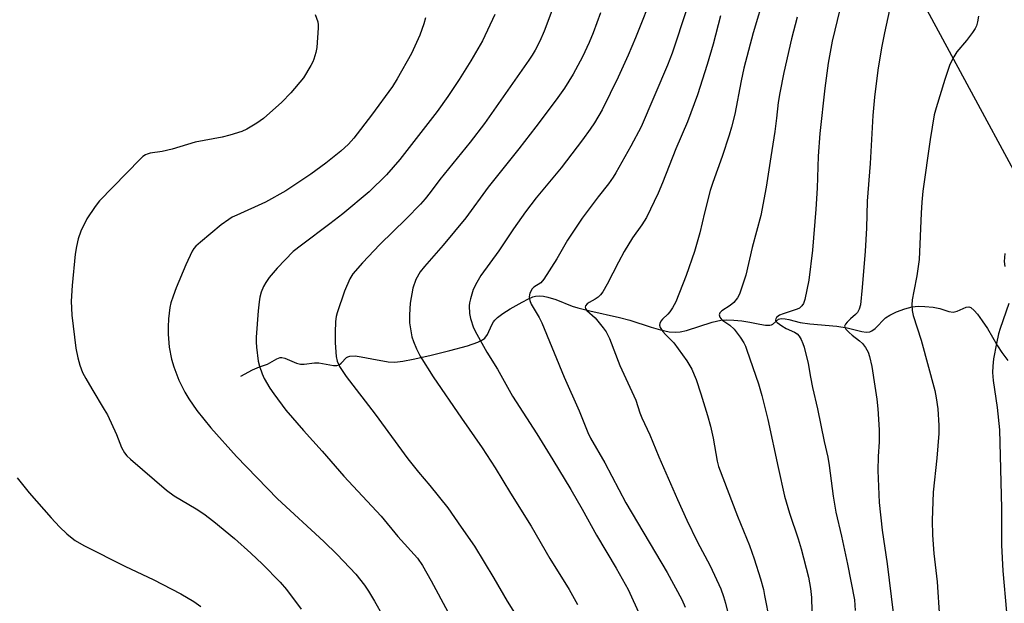
# Model space of a CAD drawing. Units: inches. Extents: x 1243771 to 1249771, y 593451 to 597452.
# Drawn here: x 1244997 to 1245280, y 596117 to 596285 of the extents above; entities that cross this region are included whole.
import ezdxf

# ---------------------------------------------------------------- set-up
doc = ezdxf.new("R2010")
doc.units = ezdxf.units.IN
doc.header["$MEASUREMENT"] = 0
for name, color, linetype in [('HYDRO-Single Line Stream', 4, 'Continuous'), ('NTRL-Farm Land', 3, 'Continuous'), ('Undefined', 1, 'Continuous')]:
    doc.layers.add(name, color=color, linetype=linetype)

msp = doc.modelspace()

# ---------------------------------------------------------------- linework, layer by layer
at = {"layer": 'HYDRO-Single Line Stream'}
msp.add_lwpolyline([(1245060.92, 596182.45), (1245064.26, 596184.31), (1245066.24, 596185.19), (1245068.6, 596185.93), (1245071.27, 596187.49), (1245072.19, 596187.86), (1245072.7, 596187.88), (1245073.59, 596187.68), (1245076.89, 596186.22), (1245078.02, 596185.88), (1245079.13, 596185.89), (1245082.13, 596186.28), (1245083.31, 596186.33), (1245087.58, 596185.53), (1245088.47, 596185.51), (1245089.16, 596185.69), (1245089.74, 596186.18), (1245091.29, 596187.83), (1245091.72, 596188.06), (1245092.23, 596188.21), (1245093.76, 596188.28), (1245095.48, 596188.06), (1245098.54, 596187.43), (1245103.24, 596186.55), (1245105.21, 596186.52), (1245107.46, 596186.77), (1245110.48, 596187.34), (1245115.24, 596188.44), (1245121.02, 596189.81), (1245126.1, 596191.19), (1245129.1, 596192.26), (1245130.38, 596192.9), (1245131.09, 596193.42), (1245131.82, 596194.45), (1245133.1, 596197.25), (1245133.57, 596198.11), (1245133.96, 596198.61), (1245134.7, 596199.34), (1245136.24, 596200.51), (1245138.35, 596201.81), (1245141.86, 596203.74), (1245143.65, 596204.74), (1245144.87, 596205.3), (1245145.62, 596205.5), (1245146.72, 596205.57), (1245147.92, 596205.46), (1245149.18, 596205.2), (1245151.49, 596204.49), (1245156.23, 596202.64), (1245157.83, 596202.09), (1245161.24, 596201.24), (1245169.77, 596199.34), (1245172.83, 596198.54), (1245178.9, 596196.56), (1245181.57, 596195.79), (1245184.08, 596195.24), (1245185.99, 596195.08), (1245187.3, 596195.2), (1245189.08, 596195.59), (1245196.48, 596198), (1245198.91, 596198.56), (1245200.5, 596198.65), (1245202.71, 596198.57), (1245205, 596198.36), (1245207.32, 596198.02), (1245210.13, 596197.43), (1245211.83, 596197.18), (1245213.04, 596197.17), (1245213.54, 596197.26), (1245213.95, 596197.43), (1245215.56, 596198.82), (1245216.27, 596199.04), (1245217.48, 596199), (1245218.5, 596198.79), (1245221.74, 596197.91), (1245224.57, 596197.53), (1245232.28, 596196.86), (1245235.31, 596196.36), (1245239.5, 596195.28), (1245240.78, 596195.11), (1245241.8, 596195.2), (1245242.38, 596195.46), (1245243.3, 596196.18), (1245246.32, 596199.23), (1245247.6, 596200.05), (1245249.51, 596200.97), (1245251.9, 596201.84), (1245254.02, 596202.39), (1245255.68, 596202.57), (1245257.65, 596202.54), (1245259.98, 596202.31), (1245261.93, 596201.92), (1245264.52, 596201.05), (1245265.74, 596200.85), (1245266.91, 596201.15), (1245269.5, 596202.27), (1245270.27, 596202.39), (1245270.88, 596202.18), (1245271.85, 596201.38), (1245272.81, 596200.25), (1245274.16, 596198.41), (1245275.68, 596196.13), (1245278.55, 596191.18), (1245279.76, 596189.26), (1245281.53, 596186.95)], dxfattribs=at)
at = {"layer": 'NTRL-Farm Land'}
msp.add_lwpolyline([(1244260.16, 596639.46), (1244381.14, 596724.25), (1244453.73, 596745.61), (1244544.34, 596723.02), (1244929.49, 596558.9), (1245112.33, 596468.29), (1245187.71, 596398.23), (1245242.4, 596317.08), (1245312.26, 596187.83)], dxfattribs=at)
at = {"layer": 'Undefined'}
for points, elevation in [([(1245179.65, 596293.04), (1245174.46, 596279.71), (1245172.35, 596274.77), (1245169.47, 596268.48), (1245164.84, 596259.02), (1245162.66, 596255.27), (1245161.42, 596253.46), (1245159.16, 596250.41), (1245152.99, 596242.34), (1245145.89, 596233.78), (1245142.73, 596229.73), (1245139.31, 596224.85), (1245135.13, 596218.55), (1245129.96, 596211.44), (1245128.75, 596209.44), (1245127.7, 596207.37), (1245126.91, 596204.66), (1245126.69, 596203.55), (1245126.61, 596202.72), (1245126.68, 596200.49), (1245126.94, 596199.09), (1245127.84, 596196.33), (1245128.76, 596194.51), (1245131.67, 596189.42), (1245134.73, 596184.5), (1245139.02, 596176.71), (1245146.02, 596165.85), (1245150.63, 596158.43), (1245155.8, 596149.86), (1245159.08, 596144.26), (1245163.2, 596136.75), (1245168.87, 596127.31), (1245172.26, 596121.09), (1245175.73, 596113.54)], 600), ([(1245211.6, 596292.43), (1245208.22, 596281.23), (1245205.57, 596271), (1245204.76, 596267.4), (1245202.96, 596257.76), (1245202.07, 596254.06), (1245201.4, 596251.79), (1245199.36, 596245.61), (1245196.67, 596238.18), (1245195.91, 596235.87), (1245194.24, 596229.45), (1245192.9, 596223.72), (1245191.38, 596218.31), (1245189, 596211.45), (1245186, 596203.87), (1245185.07, 596202.12), (1245184.3, 596200.94), (1245183.73, 596200.29), (1245182.22, 596198.9), (1245181.7, 596198.26), (1245181.38, 596197.58), (1245181.31, 596197.12), (1245181.53, 596196.42), (1245182.28, 596195.29), (1245183.01, 596194.43), (1245185.43, 596192.04), (1245189.18, 596186.88), (1245190.59, 596184.45), (1245191.32, 596182.9), (1245191.85, 596181.54), (1245193.25, 596177.35), (1245195.1, 596171.21), (1245195.94, 596168.14), (1245196.72, 596164.66), (1245197.9, 596158.04), (1245198.3, 596156.51), (1245203.73, 596142.26), (1245207.23, 596133.78), (1245208.54, 596129.98), (1245210.36, 596124.17), (1245211.18, 596121.15), (1245211.56, 596119.45), (1245212.91, 596112.11)], 594), ([(1245151.52, 596290.57), (1245148.14, 596281.69), (1245146.86, 596278.83), (1245145.53, 596276.2), (1245144.68, 596274.73), (1245143.73, 596273.28), (1245130.98, 596255.16), (1245126.83, 596249.75), (1245118.12, 596239.03), (1245115.35, 596235.27), (1245113.94, 596233.47), (1245112.61, 596231.95), (1245108.5, 596227.74), (1245100.88, 596220.34), (1245095.89, 596215.1), (1245093.13, 596211.88), (1245092.28, 596210.48), (1245090.75, 596206.95), (1245088.63, 596200.72), (1245088.33, 596199.58), (1245088.1, 596198.2), (1245088, 596194.99), (1245088.01, 596192.06), (1245088.29, 596188.17), (1245088.6, 596186.8), (1245089.28, 596185.29), (1245091.21, 596182.42), (1245099.52, 596171.53), (1245108.92, 596158.67), (1245112, 596154.86), (1245115.25, 596151.02), (1245120.41, 596144.59), (1245124.23, 596139.04), (1245128.11, 596133.63), (1245133.66, 596124.42), (1245137.54, 596117.8), (1245141.04, 596112.17)], 604), ([(1245082.24, 596286.5), (1245083.02, 596284.39), (1245083.14, 596283.53), (1245083.14, 596282.64), (1245082.78, 596276.97), (1245082.48, 596275.56), (1245081.91, 596273.61), (1245081.59, 596272.81), (1245081.05, 596271.77), (1245078.91, 596268.26), (1245075.27, 596263.9), (1245072.74, 596261.23), (1245067.41, 596256.56), (1245065.55, 596255.23), (1245062.67, 596253.48), (1245061.15, 596252.83), (1245057.76, 596251.74), (1245055.5, 596251.15), (1245047.78, 596249.78), (1245041.15, 596247.69), (1245038.28, 596247.04), (1245034.78, 596246.57), (1245033.95, 596246.34), (1245033.45, 596246.11), (1245032.76, 596245.63), (1245031.93, 596244.85), (1245020.27, 596232.88), (1245018.98, 596231.23), (1245016.64, 596227.75), (1245014.87, 596224.14), (1245014.07, 596221.93), (1245013.6, 596219.77), (1245013.27, 596217.52), (1245012.4, 596208.5), (1245012.15, 596204), (1245012.34, 596200.05), (1245013.49, 596190.55), (1245013.98, 596187.76), (1245014.6, 596185.63), (1245015.41, 596183.55), (1245016.34, 596181.78), (1245018.03, 596178.79), (1245021.64, 596172.92), (1245022.51, 596171.36), (1245025.15, 596165.74), (1245026.59, 596161.97), (1245027.43, 596160.47), (1245028.13, 596159.58), (1245029.15, 596158.6), (1245039.5, 596149.66), (1245041.69, 596148.11), (1245048.01, 596144.36), (1245050.22, 596142.89), (1245053.09, 596140.67), (1245059.04, 596135.83), (1245063.79, 596131.62), (1245067.09, 596128.46), (1245072.21, 596123.28), (1245074.08, 596121.18), (1245078.21, 596115.44)], 610), ([(1245133.94, 596286.45), (1245130.4, 596278.93), (1245127.1, 596273.18), (1245123.71, 596267.76), (1245120.44, 596262.84), (1245117.39, 596258.55), (1245106.62, 596244.76), (1245102.79, 596240.33), (1245097.77, 596235.51), (1245090.24, 596229.16), (1245086.54, 596226.23), (1245078.37, 596220.17), (1245075.98, 596218.28), (1245071.35, 596213.53), (1245069.06, 596210.86), (1245068.07, 596209.45), (1245067.39, 596208.21), (1245066.76, 596206.6), (1245066.37, 596205.23), (1245066.14, 596203.84), (1245065.87, 596201.24), (1245065.33, 596193.68), (1245065.32, 596192.23), (1245065.44, 596190.8), (1245065.92, 596186.8), (1245066.23, 596185.39), (1245067.02, 596183.17), (1245067.62, 596181.84), (1245069.22, 596179.04), (1245070.37, 596177.35), (1245073.87, 596172.7), (1245078.9, 596166.85), (1245084.27, 596160.9), (1245090.53, 596153.73), (1245101.23, 596142.26), (1245106.1, 596136.41), (1245111.72, 596130.1), (1245113.18, 596128.05), (1245115.69, 596123.61), (1245120.48, 596114.74)], 606), ([(1245164.31, 596286.97), (1245162.21, 596281.14), (1245161.04, 596278.39), (1245159.13, 596274.33), (1245156.49, 596269.31), (1245153.98, 596265.3), (1245151.6, 596261.96), (1245145.75, 596254.19), (1245140.87, 596247.85), (1245132.04, 596236.77), (1245125.64, 596228.01), (1245119.11, 596220.12), (1245113.73, 596214.04), (1245112.48, 596212.44), (1245111.2, 596210.23), (1245110.41, 596207.76), (1245109.6, 596203.49), (1245109.38, 596200.13), (1245109.42, 596197.81), (1245110.08, 596193.77), (1245110.53, 596192.42), (1245111.41, 596190.32), (1245112.46, 596188.26), (1245116.25, 596182.25), (1245124.35, 596170.35), (1245130.3, 596161.87), (1245134.04, 596156.13), (1245138.45, 596148.8), (1245144.39, 596139.34), (1245149.78, 596130.07), (1245155.3, 596121.09), (1245157.72, 596116.87)], 602), ([(1245189.16, 596288.11), (1245184.92, 596275.35), (1245183.6, 596271.87), (1245176.05, 596254.17), (1245173.08, 596248.59), (1245168.76, 596240.92), (1245167.99, 596239.68), (1245166.65, 596237.8), (1245163.68, 596234.04), (1245159.07, 596227.87), (1245154.89, 596221.54), (1245151.82, 596216.24), (1245148.09, 596210.35), (1245147.16, 596209.35), (1245145.15, 596208.05), (1245144.69, 596207.6), (1245144.05, 596206.36), (1245143.81, 596205.28), (1245143.99, 596204.19), (1245144.41, 596203.14), (1245146.67, 596199.38), (1245147.45, 596197.79), (1245153.85, 596182.17), (1245158.18, 596172.55), (1245160.74, 596166.25), (1245161.48, 596164.66), (1245165.57, 596157.52), (1245171.65, 596146.07), (1245183.52, 596126.02), (1245187.76, 596118.25), (1245188.67, 596116.07)], 598), ([(1245198.88, 596286.1), (1245196.75, 596277.94), (1245195.07, 596272.08), (1245192.24, 596263.39), (1245189.33, 596255.6), (1245186.02, 596247.79), (1245182.22, 596238.09), (1245180.95, 596235.08), (1245177.54, 596228.12), (1245176.19, 596226), (1245173.56, 596222.23), (1245171.18, 596218.32), (1245169.52, 596215.28), (1245166.28, 596208.96), (1245164.98, 596206.74), (1245164.32, 596205.82), (1245163.71, 596205.23), (1245162.77, 596204.58), (1245161.11, 596203.68), (1245160.48, 596203.23), (1245160.02, 596202.68), (1245159.9, 596202.29), (1245160, 596201.91), (1245160.42, 596201.34), (1245162.78, 596199.2), (1245165.16, 596196.37), (1245165.97, 596195.22), (1245166.94, 596193.28), (1245169.89, 596185.58), (1245174.49, 596175.53), (1245175.69, 596171.89), (1245176.22, 596170.51), (1245178.58, 596165.62), (1245181.09, 596159.24), (1245186.46, 596147.01), (1245189.22, 596141.04), (1245192.16, 596134.98), (1245195.92, 596127.9), (1245198.93, 596121.3), (1245199.73, 596119.13), (1245200.3, 596117.18), (1245202.28, 596109)], 596), ([(1245233.18, 596287.87), (1245230.97, 596278.79), (1245229.85, 596272.47), (1245228.9, 596265.3), (1245227.39, 596252.24), (1245226.96, 596245.72), (1245226.66, 596236.5), (1245226.29, 596230.49), (1245225.33, 596218.7), (1245224.29, 596210.05), (1245223.09, 596204.48), (1245222.71, 596203.4), (1245222.29, 596202.73), (1245221.57, 596202.07), (1245220.9, 596201.69), (1245216.92, 596200.42), (1245215.84, 596199.99), (1245215.01, 596199.35), (1245214.75, 596198.98), (1245214.66, 596198.61), (1245214.82, 596198.25), (1245215.16, 596197.92), (1245216.53, 596196.95), (1245217.79, 596196.22), (1245220.17, 596195.17), (1245220.92, 596194.64), (1245221.45, 596193.98), (1245222.04, 596192.97), (1245222.54, 596191.9), (1245222.91, 596190.77), (1245224.11, 596186.14), (1245224.74, 596182.21), (1245225.33, 596179.17), (1245226.73, 596173.08), (1245228.67, 596163.72), (1245229.74, 596159.23), (1245230.12, 596156.78), (1245231.22, 596147.99), (1245231.99, 596143.39), (1245233.63, 596136.51), (1245235.43, 596128.41), (1245237.4, 596118.15), (1245237.6, 596115.07)], 590), ([(1245247.42, 596287.78), (1245246, 596281.15), (1245245.19, 596276.88), (1245244.12, 596270.45), (1245243.14, 596262.66), (1245242.66, 596257.44), (1245241.86, 596243.63), (1245241.08, 596232.77), (1245240.83, 596225.07), (1245240.5, 596218.45), (1245239.65, 596208.01), (1245239.13, 596203.01), (1245238.76, 596201.69), (1245238.23, 596200.78), (1245237.7, 596200.18), (1245236.27, 596198.99), (1245235.27, 596198.02), (1245234.78, 596197.42), (1245234.56, 596196.82), (1245234.67, 596196.41), (1245234.93, 596196.01), (1245235.86, 596195), (1245236.7, 596194.24), (1245238.87, 596192.62), (1245239.74, 596191.85), (1245240.6, 596190.69), (1245241.31, 596189.41), (1245241.76, 596188.08), (1245242.35, 596185.29), (1245243.29, 596179.55), (1245243.79, 596175.89), (1245244.09, 596173.05), (1245244.5, 596167.02), (1245244.46, 596163.57), (1245244.2, 596159.36), (1245244.09, 596155.34), (1245244.54, 596146.19), (1245245.39, 596138.19), (1245246.79, 596128.51), (1245248.48, 596114.42)], 588), ([(1245273.05, 596286.01), (1245272.78, 596284.31), (1245272.5, 596283.22), (1245272.15, 596282.45), (1245271.35, 596281.26), (1245269.62, 596278.94), (1245266.87, 596275.75), (1245266, 596274.31), (1245264.85, 596272.05), (1245263.34, 596267.73), (1245260.87, 596259.58), (1245260.34, 596257.58), (1245259.18, 596250.55), (1245257.08, 596235.7), (1245256.77, 596232.5), (1245256.57, 596229.31), (1245256.04, 596216.04), (1245255.37, 596211.34), (1245254.42, 596206.94), (1245254.03, 596204.39), (1245253.9, 596202.98), (1245254.01, 596201.33), (1245254.29, 596199.96), (1245256.55, 596192.86), (1245260.46, 596178.33), (1245260.91, 596176.29), (1245261.41, 596173.06), (1245261.62, 596168.31), (1245261.64, 596165.94), (1245261.04, 596158.87), (1245260.07, 596149.1), (1245259.77, 596140.93), (1245259.85, 596136.78), (1245260.26, 596131.48), (1245261.19, 596123.38), (1245261.87, 596113.01)], 586), ([(1245114.04, 596285.46), (1245113.53, 596283.8), (1245112.37, 596280.53), (1245110.01, 596275.26), (1245105.91, 596267.94), (1245104.49, 596265.74), (1245098.53, 596257.5), (1245093.43, 596250.92), (1245091.85, 596249.15), (1245089.66, 596247.18), (1245085.32, 596243.72), (1245081.06, 596240.53), (1245073.86, 596235.8), (1245068.02, 596232.54), (1245059.74, 596228.79), (1245058.44, 596228.15), (1245057.42, 596227.54), (1245055.27, 596225.94), (1245049.26, 596221.01), (1245047.96, 596219.81), (1245047.42, 596219.14), (1245046.95, 596218.41), (1245045.04, 596214.44), (1245042.28, 596207.86), (1245041.4, 596205.47), (1245040.79, 596203.59), (1245040.5, 596202.23), (1245040.14, 596199), (1245039.97, 596196.63), (1245039.99, 596194.58), (1245040.32, 596190.83), (1245040.99, 596187.38), (1245041.65, 596185.14), (1245043.04, 596181.36), (1245044.75, 596177.87), (1245045.91, 596175.91), (1245048.22, 596172.59), (1245052.32, 596167.59), (1245059.67, 596159.4), (1245071.43, 596147.23), (1245084.76, 596134.96), (1245088.61, 596131.2), (1245093.93, 596125.59), (1245096.49, 596122.39), (1245097.64, 596120.69), (1245099.39, 596117.77), (1245101.71, 596113.6)], 608), ([(1245220.93, 596285.72), (1245219.24, 596279.43), (1245217.09, 596269.74), (1245215.89, 596263.94), (1245215.48, 596261.16), (1245215, 596256.61), (1245214.52, 596252.86), (1245213.32, 596245.53), (1245212.04, 596236.85), (1245210.46, 596228.68), (1245207.97, 596219.47), (1245206.14, 596211.49), (1245204.33, 596206.01), (1245203.78, 596205.02), (1245202.68, 596203.69), (1245201.64, 596202.81), (1245199.22, 596201.28), (1245198.68, 596200.71), (1245198.48, 596200.09), (1245198.63, 596199.44), (1245199.24, 596198.63), (1245201.56, 596197.09), (1245202.81, 596195.98), (1245204.53, 596193.64), (1245205.53, 596192.05), (1245206.02, 596191.07), (1245206.45, 596189.97), (1245209.82, 596180.23), (1245210.77, 596176.95), (1245212.49, 596170.05), (1245215.4, 596156.17), (1245217.26, 596147.99), (1245218.67, 596143.09), (1245221.17, 596135.73), (1245222.08, 596132.81), (1245224.17, 596124.68), (1245224.79, 596121.47), (1245225.03, 596118.85), (1245225.21, 596111.09)], 592), ([(1245280.62, 596217.7), (1245280.43, 596215.48), (1245280.61, 596214.05)], 584), ([(1245281.81, 596203.34), (1245279.28, 596196.22), (1245278.84, 596194.62), (1245278.23, 596191.89), (1245277.4, 596187.41), (1245277.16, 596185.35), (1245277.06, 596183.57), (1245277.24, 596181.25), (1245278.47, 596173.46), (1245279.15, 596167.02), (1245279.7, 596144.52), (1245279.68, 596133.88), (1245280.03, 596126.51), (1245281.09, 596114.63)], 584), ([(1244996.54, 596153.23), (1245000, 596148.95)], 612), ([(1245000, 596148.95), (1245006.33, 596141.71), (1245008.71, 596139.15), (1245010.81, 596137.16), (1245012.36, 596135.85), (1245013.28, 596135.18), (1245015.72, 596133.75), (1245027.69, 596127.79), (1245035.71, 596124.04), (1245043.68, 596119.86), (1245047.34, 596117.71), (1245049.42, 596116.29)], 612)]:
    msp.add_lwpolyline(points, dxfattribs=dict(at, elevation=elevation))

doc.saveas('drawing.dxf')
